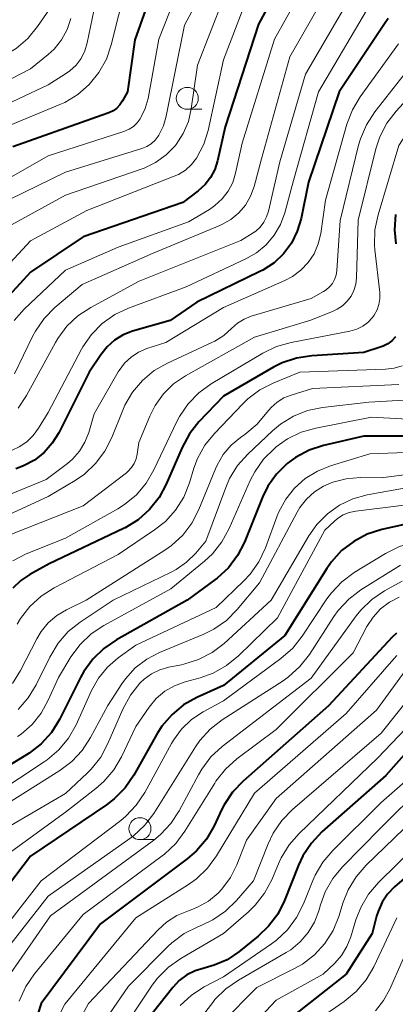
# Model space of a CAD drawing. Units: metres. Extents: x -74000 to -71997, y 25500 to 27000.
# Drawn here: x -73906 to -73863, y 25903 to 26015 of the extents above; entities that cross this region are included whole.
import ezdxf

# ---------------------------------------------------------------- set-up
doc = ezdxf.new("R2010")
doc.units = ezdxf.units.M
for name, color, linetype, lineweight in [('633100_広葉樹林', 7, 'Continuous', 13), ('710100_等高線(計曲線)', 7, 'Continuous', 40), ('710200_等高線(主曲線)', 7, 'Continuous', 13)]:
    doc.layers.add(name, color=color, linetype=linetype, lineweight=lineweight)

msp = doc.modelspace()

# ---------------------------------------------------------------- linework, layer by layer
at = {"layer": '633100_広葉樹林', "linetype": 'Continuous', "lineweight": 13}
for p, q in [((-73887.12, 26005), (-73885.45, 26005)), ((-73892.52, 25921.7), (-73890.85, 25921.7))]:
    msp.add_line(p, q, dxfattribs=at)
for centre in [(-73887.12, 26006.25), (-73892.52, 25922.95)]:
    msp.add_circle(centre, 1.25, dxfattribs=at)
at = {"layer": '710100_等高線(計曲線)', "linetype": 'Continuous', "lineweight": 40, "flags": 128}
for points, elevation in [([(-73874.4, 26023.24), (-73879, 26014.72), (-73882.81, 26003), (-73883.67, 25999.13), (-73883.98, 25998.14), (-73884.46, 25997.23), (-73885.09, 25996.41)], 410), ([(-73890.26, 26021), (-73893.09, 26012.91), (-73893.95, 26007), (-73894.51, 26005.97), (-73894.8, 26005.52), (-73895.17, 26005.14), (-73895.59, 26004.82), (-73896.06, 26004.58), (-73896.17, 26004.54), (-73907, 26000.71)], 420), ([(-73864.21, 26015.36), (-73864.64, 26014.75), (-73869.79, 26007), (-73873.3, 25996.7), (-73874.15, 25992.53), (-73874.58, 25991.09), (-73875.25, 25989.74), (-73876.14, 25988.53), (-73877.23, 25987.5), (-73878.49, 25986.67), (-73878.83, 25986.49), (-73886.02, 25983), (-73889.07, 25980.93), (-73893.35, 25979.68), (-73894.42, 25979.26), (-73895.41, 25978.66), (-73896.27, 25977.9), (-73896.99, 25977), (-73898.32, 25975), (-73901.78, 25968.11), (-73902.51, 25966.91), (-73903.45, 25965.86), (-73904.55, 25964.99), (-73905.79, 25964.32), (-73906.67, 25964)], 400), ([(-73885.09, 25996.41), (-73885.89, 25995.69), (-73887.63, 25994.37), (-73899, 25990.46), (-73905, 25986.42), (-73910.01, 25981)], 410), ([(-73863.36, 25992.99), (-73863.48, 25991.25), (-73863.33, 25989.64)], 390), ([(-73863.39, 25979.03), (-73863.79, 25978.6), (-73864.26, 25978.25), (-73864.79, 25977.98), (-73865, 25977.9), (-73867, 25977.25), (-73872.93, 25976.88), (-73874.65, 25976.62), (-73876.3, 25976.07), (-73877.29, 25975.57), (-73883, 25972.29), (-73885.79, 25969.34), (-73886.87, 25967.97), (-73887.7, 25966.44), (-73889.51, 25962.24), (-73890.34, 25960.71), (-73891.42, 25959.34), (-73892.73, 25958.18), (-73894.21, 25957.27), (-73894.38, 25957.19), (-73902.86, 25953.14), (-73905.07, 25951.93), (-73906.1, 25951.24), (-73907, 25950.39)], 390), ([(-73856.27, 25967.73), (-73867, 25967.71), (-73871.58, 25966.65), (-73873.23, 25966.11), (-73874.77, 25965.29), (-73875.72, 25964.59), (-73875.76, 25964.56), (-73876.95, 25963.37), (-73877.92, 25962), (-73878.54, 25960.75)], 380), ([(-73878.54, 25960.75), (-73880.6, 25955.64), (-73881.39, 25954.09), (-73882.43, 25952.7), (-73883.71, 25951.51), (-73883.96, 25951.32), (-73887.12, 25949), (-73895.21, 25944.5), (-73896.65, 25943.52), (-73897.9, 25942.3), (-73898.92, 25940.89), (-73899.27, 25940.26), (-73901.71, 25935.42), (-73902.62, 25933.93), (-73903.79, 25932.63), (-73905.15, 25931.55), (-73905.45, 25931.36), (-73913, 25926.79)], 380), ([(-73857.2, 25958.8), (-73864.93, 25957.06), (-73866.6, 25956.53), (-73868.14, 25955.72), (-73869.52, 25954.66), (-73870.69, 25953.37), (-73871.21, 25952.62), (-73875.99, 25945), (-73883, 25939.3), (-73886.03, 25937.92), (-73887.55, 25937.06), (-73888.89, 25935.95), (-73890.03, 25934.63), (-73890.6, 25933.72), (-73893.23, 25929.05), (-73894.22, 25927.61), (-73895.44, 25926.37), (-73896.34, 25925.68)], 370), ([(-73863.28, 25945.25), (-73863.75, 25944.78), (-73871, 25936.98), (-73880.75, 25928.38), (-73881.96, 25927.12), (-73882.92, 25925.66), (-73883.2, 25925.11), (-73884.06, 25923.27), (-73884.93, 25921.76), (-73886.06, 25920.42), (-73887.12, 25919.5), (-73897, 25912.09), (-73903.78, 25903), (-73905.73, 25897)], 360), ([(-73859.14, 25935.02), (-73864.49, 25929), (-73871.76, 25922.58), (-73872.96, 25921.31), (-73873.93, 25919.86), (-73874.43, 25918.79), (-73876.03, 25914.77), (-73876.81, 25913.22)], 350), ([(-73896.34, 25925.68), (-73905, 25919.82), (-73910.05, 25913.21)], 370), ([(-73861, 25918.48), (-73863.49, 25916.31), (-73864.28, 25915.49), (-73864.91, 25914.56), (-73865.37, 25913.52), (-73865.53, 25912.98), (-73866.02, 25911), (-73869, 25906.37), (-73879, 25898.48)], 340), ([(-73876.81, 25913.22), (-73877.86, 25911.82), (-73879.04, 25910.7), (-73881.26, 25908.91), (-73882.58, 25908.01), (-73884.05, 25907.37), (-73885.2, 25907.05), (-73886.22, 25906.75), (-73887.17, 25906.28), (-73888.03, 25905.64), (-73888.78, 25904.85), (-73891.82, 25901)], 350)]:
    msp.add_lwpolyline(points, dxfattribs=dict(at, elevation=elevation))
at = {"layer": '710200_等高線(主曲線)', "linetype": 'Continuous', "lineweight": 13, "flags": 128}
for points, elevation in [([(-73883, 26022.9), (-73887.42, 26014.58), (-73889.52, 26004.23), (-73889.85, 26003.1), (-73890.38, 26002.05), (-73890.44, 26001.94), (-73890.8, 26001.47), (-73891.24, 26001.07), (-73891.74, 26000.75), (-73892.31, 26000.51), (-73901, 25997.83), (-73907.41, 25994.7)], 416), ([(-73872.12, 26022.05), (-73877.16, 26013), (-73880.86, 26001.14), (-73881.61, 25997.72), (-73881.94, 25996.65), (-73882.46, 25995.66), (-73883.14, 25994.77), (-73883.96, 25994.02), (-73884.6, 25993.58), (-73887, 25992.16), (-73895, 25989.28), (-73901, 25986.67), (-73905.71, 25982.21), (-73906.86, 25980.91)], 408), ([(-73887.35, 26020.65), (-73890.35, 26013), (-73891.59, 26006.24), (-73891.91, 26005.11), (-73892.41, 26004.05), (-73892.48, 26003.93), (-73892.84, 26003.45), (-73893.27, 26003.04), (-73893.76, 26002.72), (-73894.34, 26002.47), (-73903, 25999.69), (-73911.18, 25995)], 418), ([(-73870.11, 26020.29), (-73875.44, 26011), (-73878.64, 25999.36), (-73879.5, 25996.18), (-73879.91, 25995.08), (-73880.5, 25994.07), (-73881.25, 25993.18), (-73882.15, 25992.43), (-73883.17, 25991.85), (-73883.42, 25991.74), (-73891, 25988.6), (-73899.12, 25985), (-73902.22, 25982.38), (-73903.44, 25981.14), (-73904.44, 25979.71), (-73904.76, 25979.08), (-73906.82, 25974.81)], 406), ([(-73897.19, 26019), (-73898.52, 26012.59), (-73898.8, 26011.67), (-73899.23, 26010.81), (-73899.8, 26010.04), (-73900.5, 26009.38), (-73901, 26009.03), (-73903, 26007.78), (-73913.18, 26003)], 424), ([(-73894.14, 26019), (-73895.79, 26012.37)], 422), ([(-73883, 26017.69), (-73885.97, 26010.03), (-73886.67, 26005.06), (-73887, 26003.61), (-73887.58, 26002.24), (-73888.39, 26000.99), (-73888.51, 26000.85), (-73889.54, 25999.8), (-73890.73, 25998.94), (-73892.05, 25998.3), (-73892.28, 25998.22), (-73901, 25995.19), (-73907.16, 25991.84)], 414), ([(-73867.98, 26018.75), (-73873.65, 26009), (-73876.57, 25999), (-73877.86, 25993.37), (-73878.07, 25992.72), (-73878.39, 25992.11), (-73878.81, 25991.57), (-73879.32, 25991.11), (-73879.61, 25990.91), (-73881, 25990.05), (-73892.6, 25985.4), (-73898.13, 25982.41), (-73899.59, 25981.45), (-73900.86, 25980.25), (-73901.9, 25978.85), (-73902.16, 25978.4), (-73905.46, 25972.35), (-73906.42, 25970.9)], 404), ([(-73880.57, 26017), (-73883, 26010.63), (-73884.74, 26002.58), (-73885.23, 26001.02), (-73886.06, 25999.44), (-73886.64, 25998.7), (-73887.34, 25998.07), (-73888.14, 25997.57), (-73888.61, 25997.36), (-73898.56, 25993.44), (-73905, 25989.98), (-73913.36, 25981), (-73914.23, 25978.95), (-73914.91, 25977.67), (-73915.8, 25976.53), (-73916.87, 25975.56), (-73923.24, 25970.76), (-73925.21, 25969.88), (-73926.65, 25969.08), (-73927.94, 25968.03)], 412), ([(-73866.19, 26017.09), (-73872.15, 26007), (-73875, 25996.88), (-73876, 25993.21), (-73876.49, 25991.87), (-73877.22, 25990.63), (-73878.14, 25989.54), (-73879.24, 25988.63), (-73880.44, 25987.94), (-73887.24, 25984.76), (-73893.81, 25982.32), (-73895.39, 25981.58), (-73896.81, 25980.57), (-73898.04, 25979.33), (-73899.03, 25977.9), (-73899.17, 25977.64), (-73903, 25970.43), (-73904.07, 25968.65), (-73904.68, 25967.8), (-73905.43, 25967.08), (-73906.3, 25966.49), (-73907.08, 25966.13)], 402), ([(-73846.4, 26017.6), (-73848.34, 26014.72), (-73849.44, 26013.37), (-73850.76, 26012.23), (-73851.26, 26011.88), (-73857.27, 26008.06), (-73858.65, 26007), (-73859.83, 26005.72), (-73860.29, 26005.07), (-73863, 26000.89), (-73865.37, 25992.95), (-73865.72, 25991.25), (-73865.77, 25989.5), (-73865.73, 25988.98), (-73865.18, 25984.1), (-73865.16, 25983.42), (-73865.26, 25982.75), (-73865.48, 25982.11), (-73865.8, 25981.51), (-73866, 25981.24)], 392), ([(-73849.82, 26017), (-73855, 26012.13), (-73861.3, 26007), (-73863.31, 26004.79), (-73864.37, 26003.4), (-73865.16, 26001.85), (-73865.61, 26000.49)], 394), ([(-73902.85, 26016.41), (-73904.2, 26014.43), (-73905.31, 26013.09), (-73906.63, 26011.95), (-73907.72, 26011.27), (-73917, 26006.29), (-73923, 26000.42), (-73929.63, 25992.66), (-73930.88, 25991.44), (-73932.32, 25990.45), (-73933.03, 25990.08), (-73937.65, 25987.94), (-73939.16, 25987.07), (-73940.5, 25985.95), (-73941.11, 25985.29), (-73947, 25978.26), (-73949.23, 25976.26), (-73950.42, 25974.99), (-73951.37, 25973.53), (-73951.87, 25972.46), (-73953.6, 25968.03), (-73954.38, 25966.47)], 428), ([(-73900.38, 26015.36), (-73900.81, 26014.09), (-73901.47, 26012.91), (-73902.31, 26011.87), (-73903, 26011.24), (-73905, 26009.61), (-73914.5, 26004.71), (-73915.98, 26003.78), (-73917.36, 26002.5), (-73925, 25993.99), (-73928.34, 25989.98), (-73929.57, 25988.75), (-73930.99, 25987.74), (-73932.25, 25987.12), (-73935.32, 25985.87)], 426), ([(-73863.03, 26012.46), (-73867.39, 26006.43), (-73868.28, 26004.94), (-73868.91, 26003.3), (-73871.36, 25994.64), (-73871.91, 25990.82), (-73872.19, 25989.64), (-73872.67, 25988.53), (-73873.33, 25987.52), (-73874.16, 25986.64), (-73875.12, 25985.92), (-73876, 25985.46), (-73883, 25982.41), (-73889.58, 25978.42), (-73891.73, 25977.71), (-73892.67, 25977.3), (-73893.53, 25976.74), (-73894.28, 25976.03), (-73894.89, 25975.21), (-73895, 25975.04), (-73897.72, 25970.28), (-73898.36, 25968.13), (-73898.8, 25967.02), (-73899.42, 25966), (-73900.22, 25965.11), (-73900.79, 25964.62), (-73903.21, 25962.79), (-73910.75, 25959.71)], 398), ([(-73895.79, 26012.37), (-73896.35, 26010.72), (-73897.2, 26009.19), (-73898.29, 26007.84), (-73899.6, 26006.69), (-73901.1, 26005.79), (-73901.65, 26005.54), (-73907.76, 26003)], 422), ([(-73861.12, 26010.56), (-73865.73, 26004.7), (-73866.69, 26003.24), (-73867.37, 26001.64), (-73867.58, 26000.9), (-73869.7, 25992.3), (-73870.08, 25986.61), (-73870.16, 25986.09), (-73870.33, 25985.6), (-73870.58, 25985.14), (-73870.91, 25984.74), (-73871.3, 25984.4), (-73871.6, 25984.21), (-73873, 25983.41), (-73879.83, 25981.39), (-73880.64, 25981.07), (-73881.38, 25980.61), (-73882.07, 25980), (-73882.96, 25979.19), (-73883.99, 25978.55), (-73884.24, 25978.43), (-73889.38, 25976.06), (-73890.89, 25975.2), (-73892.24, 25974.08), (-73893.36, 25972.75), (-73894.24, 25971.25), (-73894.48, 25970.7), (-73895.74, 25967.55), (-73896.53, 25965.99), (-73897.58, 25964.6), (-73898.85, 25963.4), (-73899.9, 25962.68), (-73903, 25960.83), (-73909.52, 25957.84)], 396), ([(-73865.61, 26000.49), (-73867.65, 25992.35), (-73867.82, 25985.78), (-73867.9, 25985.05), (-73868.11, 25984.34), (-73868.44, 25983.69), (-73868.88, 25983.1), (-73869.41, 25982.59), (-73870.02, 25982.19), (-73870.47, 25981.97), (-73873.05, 25980.95), (-73879.46, 25979), (-73887.34, 25974.59), (-73888.68, 25973.67), (-73889.84, 25972.54), (-73890.79, 25971.22), (-73891.4, 25970), (-73892.63, 25967), (-73892.82, 25965.68), (-73892.94, 25965.13), (-73893.16, 25964.61), (-73893.47, 25964.13), (-73893.85, 25963.72), (-73894.06, 25963.55), (-73899, 25959.78), (-73907.18, 25956.55)], 394), ([(-73866, 25981.24), (-73866.52, 25980.7), (-73867.12, 25980.25), (-73867.8, 25979.91), (-73868.58, 25979.69), (-73875.26, 25978.42), (-73876.94, 25977.95), (-73878.52, 25977.18), (-73884.39, 25973.67), (-73885.81, 25972.65), (-73887.02, 25971.4), (-73888, 25969.96), (-73888.3, 25969.38), (-73890.92, 25963.87), (-73891.8, 25962.37), (-73892.93, 25961.04), (-73894.27, 25959.93), (-73895.05, 25959.44), (-73901, 25956.1), (-73905.48, 25954.28), (-73907.03, 25953.49)], 392), ([(-73862.6, 25975.76), (-73863.53, 25975.48), (-73864.5, 25975.36), (-73874.27, 25975), (-73877.27, 25973.81), (-73878.83, 25973.02), (-73880.22, 25971.98), (-73880.8, 25971.42), (-73884.03, 25968.04), (-73885.12, 25966.68), (-73885.96, 25965.16), (-73886.37, 25964.06), (-73886.88, 25962.39), (-73887.53, 25960.77), (-73888.45, 25959.29), (-73889.62, 25958), (-73890.85, 25957.02), (-73895, 25954.22), (-73902.31, 25950.42), (-73903.78, 25949.48), (-73905.07, 25948.31), (-73906.13, 25946.93), (-73906.5, 25946.29)], 388), ([(-73863, 25973.6), (-73872.86, 25973.14), (-73875.27, 25972.41), (-73876.11, 25972.08), (-73876.88, 25971.6), (-73877.56, 25971), (-73878.04, 25970.41), (-73879.15, 25969.08), (-73880.56, 25967.9), (-73881.04, 25967.58), (-73882.11, 25966.69), (-73883.01, 25965.63), (-73883.72, 25964.43), (-73883.9, 25964.01), (-73885.79, 25959.36), (-73886.59, 25957.81), (-73887.64, 25956.42), (-73888.92, 25955.24), (-73889.69, 25954.7), (-73898.66, 25949), (-73900.91, 25947.92), (-73902.01, 25947.27), (-73902.98, 25946.44), (-73903.8, 25945.44), (-73904.28, 25944.62), (-73906.13, 25941), (-73907.05, 25939.52)], 386), ([(-73856.39, 25972.18), (-73866.4, 25971.6), (-73871.69, 25971), (-73873.4, 25970.65), (-73875.02, 25970.01), (-73876.5, 25969.1), (-73877.42, 25968.33), (-73880.23, 25965.68), (-73881.39, 25964.38), (-73882.3, 25962.89), (-73882.74, 25961.88), (-73885, 25955.76), (-73886.16, 25954.38), (-73887.2, 25953.34)], 384), ([(-73857.09, 25969.38), (-73866.12, 25969.88), (-73872.47, 25968.65), (-73874.15, 25968.17), (-73875.71, 25967.4), (-73876.98, 25966.51), (-73877.19, 25966.33), (-73878.43, 25965.1), (-73879.43, 25963.67), (-73879.94, 25962.66), (-73882.34, 25957.19), (-73883.17, 25955.66), (-73884.26, 25954.3), (-73885.15, 25953.48), (-73889, 25950.31), (-73896.64, 25946.13), (-73898.09, 25945.16), (-73899.35, 25943.96), (-73900.39, 25942.54), (-73901.82, 25940.18), (-73902.97, 25937.59), (-73903.77, 25936.13), (-73904.81, 25934.84), (-73906.07, 25933.74), (-73906.49, 25933.45)], 382), ([(-73855, 25966.12), (-73866.31, 25965.69), (-73870.78, 25964.34), (-73872.29, 25963.74), (-73873.68, 25962.88), (-73874.89, 25961.8), (-73875.9, 25960.52), (-73876.67, 25959.08), (-73876.86, 25958.62), (-73878.2, 25954.97), (-73878.95, 25953.39), (-73879.95, 25951.97), (-73880.66, 25951.21), (-73883.83, 25948.17), (-73893, 25943.88), (-73895.01, 25942.43), (-73896.23, 25941.38), (-73897.25, 25940.12), (-73898.03, 25938.73), (-73899.8, 25934.8), (-73900.66, 25933.28), (-73901.76, 25931.94), (-73903.08, 25930.8), (-73903.43, 25930.56), (-73911.9, 25925)], 378), ([(-73855, 25964.26), (-73865.03, 25962.97), (-73867.42, 25962.99), (-73869, 25962.86), (-73870.53, 25962.46), (-73871.59, 25962), (-73872.63, 25961.36), (-73873.53, 25960.54), (-73874.28, 25959.58), (-73874.6, 25959.05), (-73878.87, 25951), (-73881.43, 25947.95), (-73882.66, 25946.71), (-73884.09, 25945.71), (-73885.25, 25945.14), (-73890.3, 25943.04), (-73891.75, 25942.28), (-73893.05, 25941.28), (-73894.16, 25940.06), (-73894.59, 25939.46), (-73896.17, 25937), (-73898.14, 25933.34), (-73899.1, 25931.88), (-73900.29, 25930.61), (-73901.65, 25929.59), (-73909, 25925)], 376), ([(-73862.18, 25961.82), (-73866.59, 25961.02), (-73868.23, 25960.57), (-73869.76, 25959.85), (-73871.15, 25958.87), (-73872.34, 25957.66), (-73873.26, 25956.36), (-73877.57, 25949), (-73882.92, 25944.09), (-73884.3, 25943.03), (-73885.85, 25942.23), (-73887.51, 25941.71), (-73887.77, 25941.65), (-73889.23, 25941.37), (-73890.25, 25941.08), (-73891.19, 25940.61), (-73892.04, 25940), (-73892.44, 25939.62), (-73892.52, 25939.54), (-73893.61, 25938.18), (-73894.48, 25936.57), (-73896.17, 25932.66), (-73896.99, 25931.12), (-73898.07, 25929.75), (-73898.55, 25929.28), (-73901.02, 25926.98), (-73907.78, 25923)], 374), ([(-73859, 25960.28), (-73867.9, 25959.18), (-73868.65, 25959.02), (-73869.35, 25958.73), (-73870, 25958.33), (-73870.38, 25958), (-73871.43, 25957), (-73876.85, 25947), (-73881.29, 25942.66), (-73882.64, 25941.56), (-73884.16, 25940.7), (-73885.66, 25940.17), (-73887.38, 25939.7), (-73888.58, 25939.26), (-73889.68, 25938.62), (-73890.65, 25937.8), (-73891.48, 25936.8), (-73893, 25934.6), (-73894.63, 25931.15), (-73895.51, 25929.65), (-73896.64, 25928.32), (-73897.53, 25927.54), (-73901, 25924.84), (-73907.54, 25920.07)], 372), ([(-73856.71, 25956.54), (-73857.03, 25956.48), (-73861.25, 25955.63), (-73862.93, 25955.14), (-73864.52, 25954.35), (-73868.09, 25952.16), (-73869.49, 25951.12), (-73870.69, 25949.85), (-73871.19, 25949.16), (-73874.01, 25944.9), (-73875.1, 25943.54), (-73876.44, 25942.36), (-73883, 25937.55), (-73885.32, 25936.27), (-73886.63, 25935.4), (-73887.77, 25934.31), (-73888.71, 25933.04), (-73888.91, 25932.68), (-73891.97, 25927.07), (-73892.94, 25925.62), (-73894.14, 25924.36), (-73894.71, 25923.9), (-73903.8, 25917), (-73909, 25910.36)], 368), ([(-73862.82, 25953.01), (-73867.32, 25950.18), (-73868.71, 25949.13), (-73869.9, 25947.85), (-73870.41, 25947.14), (-73873.2, 25942.81), (-73874.27, 25941.44), (-73875.56, 25940.27), (-73876.19, 25939.83), (-73883.13, 25935.36), (-73884.51, 25934.3), (-73885.68, 25933), (-73886.18, 25932.28), (-73890.94, 25924.7), (-73892, 25923.31), (-73893.27, 25922.13), (-73893.66, 25921.84), (-73903, 25915.27), (-73909.3, 25907.22)], 366), ([(-73887.2, 25953.34), (-73888.4, 25952.5), (-73888.94, 25952.21), (-73895.56, 25949), (-73899.33, 25946.51), (-73900.69, 25945.43), (-73901.85, 25944.12), (-73902.81, 25942.53), (-73904.36, 25939.35), (-73905.25, 25937.86), (-73906.39, 25936.54)], 384), ([(-73862.63, 25951.19), (-73864.63, 25950.08), (-73866.08, 25949.1), (-73867.33, 25947.89), (-73867.87, 25947.21), (-73873, 25940.13), (-73883.13, 25932.31), (-73884.42, 25931.13), (-73885.47, 25929.74), (-73885.84, 25929.11), (-73888.04, 25925), (-73888.99, 25923.54), (-73890.19, 25922.27), (-73890.93, 25921.66), (-73902.7, 25913), (-73907.62, 25905.95)], 364), ([(-73862.96, 25949.34), (-73864.08, 25948.77), (-73865.08, 25948.01), (-73865.94, 25947.09)], 362), ([(-73865.94, 25947.09), (-73866.64, 25946), (-73868.21, 25943), (-73877, 25934.28), (-73881.48, 25930.91), (-73882.78, 25929.75), (-73883.86, 25928.38), (-73883.99, 25928.16), (-73887.39, 25922.65), (-73888.43, 25921.25), (-73889.7, 25920.05), (-73889.97, 25919.85), (-73899, 25913.18), (-73904.55, 25906.4), (-73905.53, 25904.96), (-73906.28, 25903.29)], 362), ([(-73863.23, 25942.71), (-73863.58, 25942.33), (-73869, 25936.09), (-73879.45, 25927), (-73883.78, 25919.84), (-73884.81, 25918.44), (-73886.07, 25917.23), (-73886.99, 25916.57), (-73893, 25912.77), (-73901.08, 25902.92), (-73902.27, 25900.65)], 358), ([(-73861.84, 25941.54), (-73865.53, 25936.47), (-73877, 25926.38), (-73880.37, 25921.63), (-73881.47, 25918.84), (-73882.2, 25917.38), (-73883.17, 25916.07), (-73883.6, 25915.61), (-73884.7, 25914.7), (-73885.94, 25913.99), (-73886.88, 25913.63), (-73887, 25913.59), (-73888.3, 25913.04), (-73889.49, 25912.28), (-73890.44, 25911.42), (-73898.37, 25903), (-73899.49, 25901)], 356), ([(-73861.61, 25938.13), (-73865, 25933.84), (-73875.12, 25925.14), (-73876.34, 25923.89), (-73877.32, 25922.45), (-73877.91, 25921.22), (-73879.57, 25917), (-73881.51, 25914.75), (-73882.76, 25913.53), (-73884.2, 25912.55), (-73885.4, 25911.98), (-73885.92, 25911.77), (-73887.48, 25910.99), (-73888.88, 25909.95), (-73889.34, 25909.51), (-73893.82, 25905), (-73896.4, 25901.22)], 354), ([(-73859.02, 25937.74), (-73865.43, 25931)], 352), ([(-73857.41, 25932.59), (-73865, 25925.92), (-73870.53, 25920.48), (-73871.66, 25919.15), (-73872.55, 25917.65), (-73872.82, 25917.04), (-73873.87, 25914.38), (-73874.65, 25912.82), (-73875.69, 25911.42), (-73876.96, 25910.23), (-73877.53, 25909.81), (-73883, 25906.07), (-73885.18, 25904.92), (-73886.65, 25903.97), (-73887.93, 25902.79)], 348), ([(-73855.42, 25932.58), (-73865.1, 25923), (-73869.43, 25918.6), (-73870.54, 25917.25), (-73871.4, 25915.74), (-73871.94, 25914.27), (-73872.12, 25913.6), (-73872.61, 25912.3), (-73873.32, 25911.1), (-73874.23, 25910.04), (-73875.3, 25909.15), (-73875.83, 25908.82), (-73881.29, 25905.67)], 346), ([(-73865.43, 25931), (-73874.36, 25922.42), (-73875.5, 25921.11), (-73876.41, 25919.61), (-73876.63, 25919.12), (-73877.48, 25917.13), (-73878.3, 25915.59), (-73879.37, 25914.22), (-73880.13, 25913.48), (-73883, 25911), (-73887.86, 25908.16), (-73889.28, 25907.15), (-73890.51, 25905.91), (-73891.12, 25905.1), (-73894.1, 25900.65)], 352), ([(-73860.29, 25925), (-73866.74, 25918.78), (-73867.88, 25917.46), (-73868.78, 25915.97)], 344), ([(-73859, 25923), (-73865.32, 25916.8), (-73866.46, 25915.48), (-73867.34, 25913.97), (-73867.9, 25912.54), (-73868.48, 25910.61)], 342), ([(-73868.78, 25915.97), (-73869.34, 25914.56), (-73869.84, 25912.94), (-73870.5, 25911.32), (-73871.44, 25909.85), (-73872.61, 25908.56), (-73873.99, 25907.5), (-73874.88, 25906.99), (-73879.18, 25904.82), (-73883.19, 25900.81)], 344), ([(-73863.23, 25912.77), (-73865.85, 25907.21), (-73866.73, 25905.71), (-73867.85, 25904.38), (-73869.22, 25903.25), (-73875.38, 25899)], 338), ([(-73861.2, 25911.04), (-73864.02, 25904.64), (-73864.74, 25903.34), (-73865.66, 25902.18)], 336), ([(-73868.48, 25910.61), (-73868.92, 25909.5), (-73869.55, 25908.49), (-73870.31, 25907.62), (-73871.63, 25906.37), (-73877, 25903.4), (-73881.07, 25899.06)], 342), ([(-73881.29, 25905.67), (-73882.72, 25904.68), (-73883.96, 25903.45), (-73884.21, 25903.14), (-73887.28, 25899.18)], 346)]:
    msp.add_lwpolyline(points, dxfattribs=dict(at, elevation=elevation))

doc.saveas('drawing.dxf')
